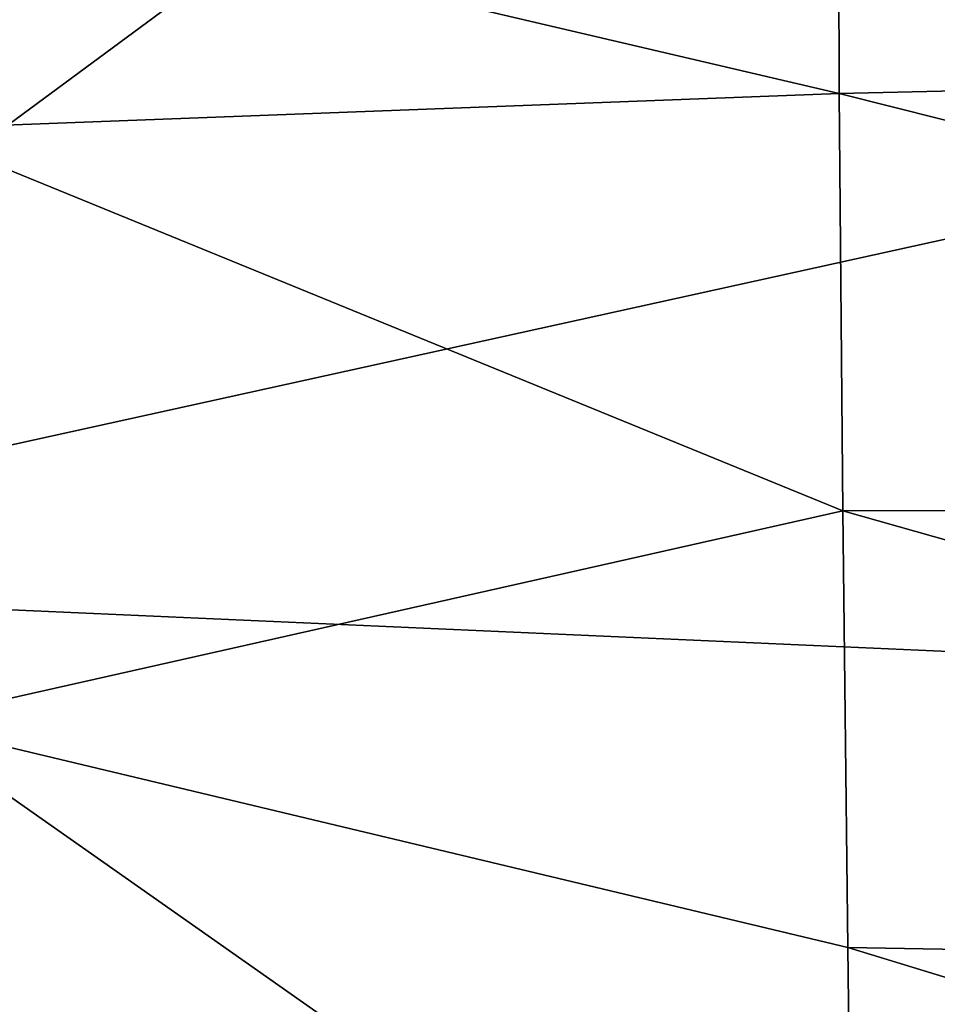
# Model space of a CAD drawing. Units: inches. Extents: x -22.6 to 19, y -57 to 22.6.
# Drawn here: x -10.4 to -7.8, y 11.7 to 14.5 of the extents above; entities that cross this region are included whole.
import ezdxf

# ---------------------------------------------------------------- set-up
doc = ezdxf.new("R2010")
doc.units = ezdxf.units.IN
doc.header["$MEASUREMENT"] = 0
doc.layers.add('SEAT-FABRIC', color=5, linetype='Continuous')

msp = doc.modelspace()

# ---------------------------------------------------------------- linework, layer by layer
at = {"layer": 'SEAT-FABRIC'}
for points in [[(-12.2198, 12.8986, 0.7276), (-12.3878, 14.8606, 0.9035), (-8.5763, 15.5882, 0.8569)], [(-0.7272, 15.4317, 0.8192), (-12.2198, 12.8986, 0.7276), (-8.5763, 15.5882, 0.8569)], [(-3.3537, 14.408, 28.3273), (-4.3008, 15.5747, 28.0078), (-8.0594, 15.4097, 27.6525)], [(-12.2198, 12.8986, 0.7276), (-0.7272, 15.4317, 0.8192), (-5.504, 12.5997, 0.7726)], [(-8.0557, 14.301, 27.8991), (-8.0594, 15.4097, 27.6525), (-11.6524, 15.1429, 27.1395)], [(-3.3537, 14.408, 28.3273), (-8.0594, 15.4097, 27.6525), (-8.0557, 14.301, 27.8991)], [(-11.6524, 15.1429, 27.1395), (-10.7274, 14.1998, 27.5286), (-8.0557, 14.301, 27.8991)], [(-3.3426, 13.1147, 28.4567), (-3.3537, 14.408, 28.3273), (-8.0557, 14.301, 27.8991)], [(-8.0557, 14.301, 27.8991), (-10.7274, 14.1998, 27.5286), (-8.0457, 13.1028, 28.0357)], [(-8.0557, 14.301, 27.8991), (-8.0457, 13.1028, 28.0357), (-3.3426, 13.1147, 28.4567)], [(-10.7274, 14.1998, 27.5286), (-10.7404, 12.4961, 27.7113), (-8.0457, 13.1028, 28.0357)], [(-8.0457, 13.1028, 28.0357), (-3.3256, 11.7663, 28.4627), (-3.3426, 13.1147, 28.4567)], [(-8.0316, 11.8498, 28.0582), (-8.0457, 13.1028, 28.0357), (-10.7404, 12.4961, 27.7113)], [(-8.0316, 11.8498, 28.0582), (-3.3256, 11.7663, 28.4627), (-8.0457, 13.1028, 28.0357)], [(-12.2198, 12.8986, 0.7276), (-10.3287, 3.9757, 0.7801), (-12.9774, -0.5175, 0.8316)], [(-10.3287, 3.9757, 0.7801), (-12.2198, 12.8986, 0.7276), (-5.504, 12.5997, 0.7726)], [(-10.7404, 12.4961, 27.7113), (-8.0164, 10.5825, 27.9635), (-8.0316, 11.8498, 28.0582)], [(-10.7404, 12.4961, 27.7113), (-10.6821, 10.7182, 27.6367), (-8.0164, 10.5825, 27.9635)], [(-3.3256, 11.7663, 28.4627), (-8.0316, 11.8498, 28.0582), (-3.3063, 10.4053, 28.3421)], [(-3.3063, 10.4053, 28.3421), (-8.0316, 11.8498, 28.0582), (-8.0164, 10.5825, 27.9635)]]:
    msp.add_3dface(points, dxfattribs=at)
at = {"layer": 'SEAT-FABRIC', "invisible_edges": 3}
msp.add_3dface([(-5.504, 12.5997, 0.7726), (-5.8096, 7.1292, 0.7824), (-10.3287, 3.9757, 0.7801)], dxfattribs=at)

doc.saveas('drawing.dxf')
